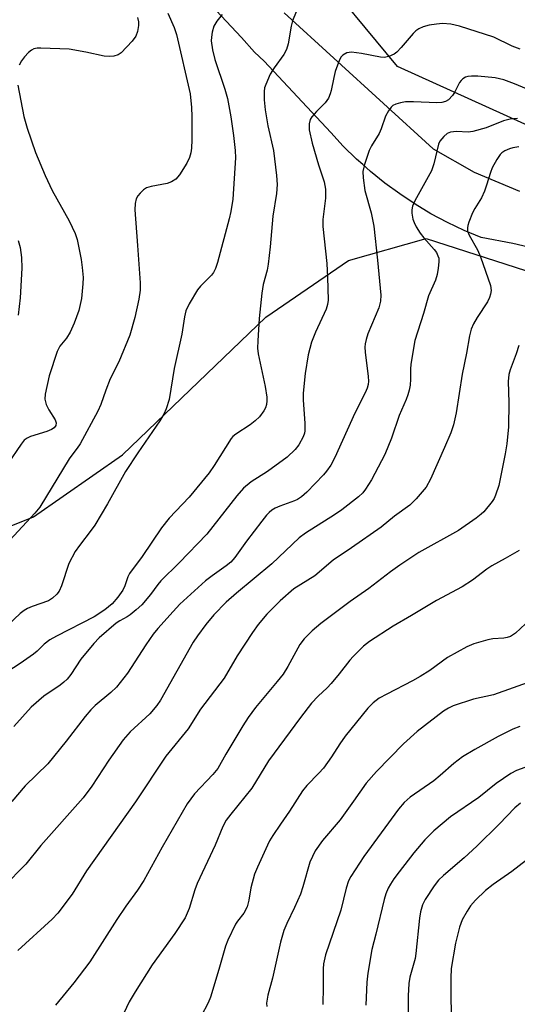
# Model space of a CAD drawing. Units: inches. Extents: x 1231765 to 1237765, y 501457 to 505457.
# Drawn here: x 1232049 to 1232164, y 504925 to 505153 of the extents above; entities that cross this region are included whole.
import ezdxf

# ---------------------------------------------------------------- set-up
doc = ezdxf.new("R2010")
doc.units = ezdxf.units.IN
doc.header["$MEASUREMENT"] = 0
for name, color, linetype in [('NTRL-Trees', 3, 'Continuous'), ('TRANS-Road', 130, 'Continuous'), ('Undefined', 1, 'Continuous')]:
    doc.layers.add(name, color=color, linetype=linetype)

msp = doc.modelspace()

# ---------------------------------------------------------------- linework, layer by layer
at = {"layer": 'NTRL-Trees'}
msp.add_lwpolyline([(1232449.76, 504918.7), (1232415.26, 504980.5), (1232398.02, 505000.2), (1232380.81, 505010.41), (1232356.62, 505020.69), (1232313.22, 505029.37), (1232281.95, 505062.09), (1232257.4, 505085.34), (1232220.02, 505104.09), (1232136.44, 505141.96), (1232116.66, 505165.98), (1232064.93, 505237.58), (1232064.89, 505237.64), (1232057, 505248.53), (1232061.5, 505272.87)], dxfattribs=at)
msp.add_polyline3d([(1232040.5, 505032.94, 0), (1232052.13, 505037.59, 0), (1232072.75, 505051.97, 0), (1232106, 505083.84, 0), (1232125.13, 505097, 0), (1232143.1, 505102.08, 0), (1232182.19, 505089.5, 0), (1232255.44, 505055.8, 0), (1232278.39, 505030.63, 0), (1232291.2, 505004.97, 0), (1232313.91, 504941.1, 0), (1232327.47, 504853.68, 0)], dxfattribs=at)
at = {"layer": 'TRANS-Road'}
for points in [[(1232170.48, 505099.24, 0), (1232163.2, 505100.89, 0), (1232155.87, 505102.33, 0), (1232151.91, 505103.97, 0), (1232148.03, 505105.81, 0), (1232144.24, 505107.83, 0), (1232140.56, 505110.02, 0), (1232136.98, 505112.39, 0), (1232133.52, 505114.93, 0), (1232130.19, 505117.63, 0), (1232128.42, 505119.2, 0), (1232126.98, 505120.48, 0), (1232123.92, 505123.48, 0), (1232121, 505126.63, 0), (1232105.54, 505143.14, 0), (1232103.32, 505145.29, 0), (1232100.36, 505148.67, 0), (1232082.85, 505167.36, 0)], [(1232110.19, 505154.34, 0), (1232144.73, 505122.87, 0), (1232154.22, 505117.45, 0), (1232164.74, 505113.06, 0)]]:
    msp.add_polyline3d(points, dxfattribs=at)
at = {"layer": 'Undefined'}
for points, elevation in [([(1232112.98, 505154.61), (1232112.13, 505152.5), (1232111.84, 505151.24), (1232111.14, 505147.2), (1232110.76, 505145.9), (1232110.1, 505144.71), (1232107.88, 505141.63), (1232107, 505140.19), (1232105.94, 505137.79), (1232105.69, 505136.96), (1232105.58, 505136.15), (1232105.54, 505134.22), (1232105.81, 505131.91), (1232106.39, 505128.2), (1232107.77, 505122.43), (1232108.47, 505116.7), (1232108.6, 505114.57), (1232108.44, 505112.54), (1232107.6, 505107.24), (1232106.98, 505100.12), (1232106.53, 505096.16), (1232106.24, 505094.72), (1232105.36, 505091.42), (1232105.01, 505089.41), (1232104.44, 505083.58), (1232104.11, 505078.37), (1232104.06, 505076.64), (1232104.17, 505075.35), (1232105.82, 505067.79), (1232106.16, 505065.28), (1232106.18, 505064.46), (1232106.09, 505063.64), (1232105.85, 505062.86), (1232105.48, 505062.13), (1232104.53, 505060.77), (1232103.51, 505059.8), (1232102.37, 505058.94), (1232098.99, 505056.74), (1232098.34, 505056.19), (1232097.96, 505055.75), (1232094.02, 505049.46), (1232092.83, 505047.8), (1232088.17, 505042.11), (1232083.59, 505037.25), (1232081.75, 505035.06), (1232077.32, 505028.37), (1232074.39, 505024.47), (1232073.99, 505023.72), (1232073.28, 505021.63), (1232072.81, 505020.63), (1232071.63, 505018.97), (1232070.35, 505017.47), (1232069.51, 505016.7), (1232068.65, 505016.04), (1232066.17, 505014.45), (1232057.46, 505009.98), (1232055.91, 505009.1), (1232054.63, 505008.09), (1232053, 505006.47), (1232052.12, 505005.74), (1232049.07, 505003.64), (1232044.31, 505000.57)], 294), ([(1232095.82, 505153.99), (1232094.63, 505152.43), (1232093.94, 505151.25), (1232093.54, 505149.87), (1232093.35, 505148.72), (1232093.3, 505147.86), (1232093.6, 505145.8), (1232094.15, 505143.58), (1232096.48, 505136.65), (1232097.09, 505134.53), (1232097.89, 505130.28), (1232098.51, 505125.92), (1232098.88, 505122.45), (1232098.94, 505120.76), (1232098.29, 505111.18), (1232097.85, 505108.33), (1232097.48, 505106.64), (1232094.74, 505096.49), (1232094.31, 505095.14), (1232093.86, 505094.21), (1232093.37, 505093.56), (1232090.8, 505091.01), (1232090.13, 505090.22), (1232088.18, 505086.91), (1232087.46, 505085.3), (1232087.14, 505083.9), (1232086.48, 505079.92), (1232084.76, 505071.95), (1232083.54, 505064.78), (1232082.86, 505062.65), (1232082.32, 505061.37), (1232081.37, 505059.85), (1232076.28, 505052.45), (1232073.45, 505048.11), (1232069.28, 505040.6), (1232066.33, 505035.69), (1232065.49, 505034.49), (1232062.76, 505030.98), (1232061.81, 505029.54), (1232060.34, 505026.78), (1232058.58, 505021.6), (1232058.04, 505020.37), (1232057.56, 505019.69), (1232056.55, 505018.71), (1232055.61, 505018.1), (1232051.8, 505016.84), (1232050.71, 505016.37), (1232049.95, 505015.92), (1232049.06, 505015.17), (1232044.92, 505011.3)], 296), ([(1232083.28, 505154.26), (1232084.7, 505150.96), (1232085.26, 505149.32), (1232088.4, 505135.61), (1232088.74, 505132.42), (1232088.82, 505130.34), (1232088.84, 505124.94), (1232088.73, 505123.01), (1232088.58, 505121.91), (1232088.28, 505120.81), (1232087.68, 505119.55), (1232085.98, 505116.86), (1232085.08, 505115.79), (1232084.14, 505115.2), (1232083.09, 505114.79), (1232079.39, 505114.16), (1232078.33, 505113.83), (1232077.65, 505113.38), (1232076.84, 505112.6), (1232076.31, 505111.96), (1232075.91, 505111.25), (1232075.67, 505110.19), (1232075.64, 505108.73), (1232076.19, 505100.43), (1232076.88, 505091.83), (1232076.83, 505090.09), (1232076.57, 505088.06), (1232075.63, 505083.78), (1232074.41, 505079.69), (1232071.92, 505073.54), (1232069.92, 505069.59), (1232068.87, 505066.9), (1232067.74, 505063.63), (1232067.03, 505062.04), (1232062.92, 505054.49), (1232062.26, 505053.49), (1232061.21, 505052.22), (1232060.38, 505051), (1232053.58, 505039.85), (1232052.41, 505038.41), (1232046.62, 505032.18)], 298), ([(1232164.9, 505145.91), (1232163.03, 505146.63), (1232158.78, 505148.7), (1232150.85, 505151.25), (1232148.85, 505151.75), (1232146.9, 505151.87), (1232145.51, 505151.77), (1232143.84, 505151.49), (1232142.43, 505151.11), (1232141.39, 505150.65), (1232140.69, 505150.17), (1232140.08, 505149.61), (1232137.34, 505146.34), (1232136.34, 505145.27), (1232135.67, 505144.77), (1232134.43, 505144.26), (1232133.38, 505144.05), (1232132.51, 505144.08), (1232128.11, 505144.96), (1232125.81, 505145.23), (1232125.25, 505145.21), (1232124.71, 505145.08), (1232123.8, 505144.56), (1232123.44, 505144.16), (1232123.05, 505143.44), (1232122.06, 505140.77), (1232121.7, 505139.4), (1232121.13, 505136.36), (1232120.89, 505135.58), (1232120.46, 505134.61), (1232119.71, 505133.5), (1232117.72, 505131.53), (1232116.66, 505130.3), (1232116.26, 505129.63), (1232116.01, 505128.64), (1232116.04, 505127.29), (1232116.73, 505124.17), (1232118.14, 505119.13), (1232119.45, 505115.19), (1232119.79, 505113.52), (1232119.77, 505111.45), (1232119.21, 505106.45), (1232119.15, 505104.86), (1232120.08, 505096.29), (1232120.27, 505093.14), (1232120.41, 505087.76), (1232120.29, 505086.76), (1232119.96, 505085.71), (1232117.51, 505080.41), (1232116.54, 505078.06), (1232115.81, 505075.16), (1232115.09, 505070.82), (1232114.64, 505066.21), (1232114.64, 505064.72), (1232115.01, 505059.24), (1232115, 505057.53), (1232114.89, 505056.97), (1232114.59, 505056.14), (1232113.65, 505054.28), (1232112.76, 505053.16), (1232110.91, 505051.39), (1232106.34, 505048.08), (1232102.59, 505045.73), (1232100.81, 505044.21), (1232099.27, 505042.42), (1232092.29, 505033.59), (1232085.88, 505026.9), (1232081.62, 505022.78), (1232080.91, 505021.91), (1232079.27, 505019.56), (1232077.23, 505017.24), (1232075.94, 505016.04), (1232074.56, 505014.92), (1232073.82, 505014.44), (1232072.11, 505013.53), (1232071.3, 505012.96), (1232067.31, 505009.52), (1232066.12, 505008.26), (1232063.11, 505004.61), (1232060.75, 505001.06), (1232059.91, 505000), (1232059.18, 504999.3), (1232058.29, 504998.61), (1232054.52, 504996.03), (1232051.6, 504993.52), (1232047.54, 504989)], 292), ([(1232076.2, 505153.32), (1232076.47, 505152.27), (1232076.47, 505151.42), (1232076.21, 505150.01), (1232075.83, 505148.93), (1232075.01, 505147.78), (1232072.45, 505145.06), (1232071.78, 505144.6), (1232070.74, 505144.34), (1232069.64, 505144.28), (1232068.51, 505144.36), (1232064.25, 505145.29), (1232060.41, 505145.92), (1232053.84, 505146.2), (1232052.97, 505146.18), (1232052.22, 505146.03), (1232051.64, 505145.73), (1232051, 505145.2), (1232050.02, 505144.15), (1232049.31, 505143.25), (1232048.81, 505142.24)], 300), ([(1232048.53, 505137.62), (1232049.85, 505130.37), (1232050.62, 505127.63), (1232052.55, 505121.99), (1232054.79, 505116.7), (1232056.46, 505113.2), (1232060.37, 505106.2), (1232061.77, 505103.24), (1232062.21, 505101.87), (1232062.82, 505099.11), (1232063.16, 505097.24), (1232063.4, 505095.33), (1232063.61, 505093.02), (1232063.59, 505091.59), (1232063.22, 505088.17), (1232062.66, 505085.42), (1232061.55, 505082.45), (1232060.61, 505080.41), (1232059.77, 505079.02), (1232058.26, 505077.11), (1232057.63, 505075.9), (1232055.76, 505070.26), (1232054.84, 505066.01), (1232054.76, 505064.88), (1232055.06, 505063.6), (1232055.64, 505062.38), (1232057.17, 505060.04), (1232057.38, 505059.35), (1232057.33, 505058.75), (1232056.94, 505058.22), (1232056.27, 505057.8), (1232055.23, 505057.4), (1232051.4, 505056.21), (1232050.64, 505055.84), (1232049.98, 505055.34), (1232049.25, 505054.44), (1232046.13, 505049.79)], 300), ([(1232178.05, 505131.89), (1232163.61, 505137.91), (1232161.11, 505138.83), (1232159.13, 505139.31), (1232155.11, 505139.71), (1232153.63, 505139.71), (1232152.77, 505139.61), (1232152.26, 505139.45), (1232151.6, 505139.06), (1232151.22, 505138.71), (1232150.88, 505138.26), (1232149.65, 505135.9), (1232149.19, 505135.2), (1232148.28, 505134.22), (1232147.61, 505133.8), (1232146.78, 505133.57), (1232145.63, 505133.48), (1232140.18, 505133.75), (1232138.3, 505133.71), (1232137.18, 505133.52), (1232136.11, 505133.23), (1232135.4, 505132.87), (1232135.02, 505132.52), (1232134.38, 505131.66), (1232133.71, 505130.45), (1232132.66, 505127.47), (1232132.21, 505126.44), (1232130.42, 505123.52), (1232129.88, 505122.48), (1232128.81, 505119.22), (1232128.45, 505117.57), (1232128.51, 505116.12), (1232128.93, 505113.21), (1232130.37, 505107.99), (1232130.99, 505104.95), (1232131.83, 505097.08), (1232132.58, 505088.93), (1232132.5, 505087.56), (1232132.13, 505085.98), (1232129.62, 505079.99), (1232129.19, 505078.71), (1232128.98, 505077.7), (1232128.93, 505076.88), (1232129, 505075.77), (1232129.71, 505070.12), (1232129.73, 505069.02), (1232129.65, 505068.22), (1232129.43, 505067.38), (1232129.01, 505066.3), (1232126.61, 505061.62), (1232121.93, 505051.36), (1232120.99, 505049.56), (1232120.06, 505048.2), (1232119.32, 505047.33), (1232115.46, 505043.34), (1232114.2, 505042.19), (1232113.34, 505041.61), (1232112.64, 505041.26), (1232109.21, 505040.06), (1232108.12, 505039.6), (1232107.38, 505039.15), (1232106.72, 505038.6), (1232106.12, 505037.98), (1232105.03, 505036.61), (1232101.46, 505031.96), (1232098.77, 505028.2), (1232097.86, 505027.11), (1232096.81, 505026.2), (1232093.52, 505023.95), (1232092.01, 505022.75), (1232086.05, 505017.32), (1232084.49, 505015.68), (1232080.94, 505011.75), (1232079.82, 505010.39), (1232078.14, 505007.97), (1232073.92, 505001.38), (1232071.32, 504998.11), (1232070.06, 504996.88), (1232066.44, 504993.86), (1232065.39, 504992.86), (1232064.1, 504991.36), (1232059.72, 504985.65), (1232055.47, 504980.4), (1232050.19, 504975.23), (1232047.09, 504971.62)], 290), ([(1232164.28, 505129.89), (1232162.62, 505129.69), (1232161.03, 505129.33), (1232156.99, 505127.72), (1232153.96, 505126.87), (1232152.84, 505126.74), (1232150.12, 505126.89), (1232148.75, 505126.71), (1232148.01, 505126.4), (1232147.18, 505125.71), (1232146.31, 505124.65), (1232145.96, 505123.9), (1232144.88, 505119.41), (1232144.33, 505117.72), (1232140.52, 505110.84), (1232139.94, 505109.55), (1232139.77, 505108.75), (1232139.81, 505107.95), (1232140.06, 505106.59), (1232140.31, 505105.8), (1232140.81, 505104.78), (1232141.74, 505103.31), (1232142.58, 505102.21), (1232144.99, 505099.53), (1232145.48, 505098.81), (1232145.86, 505098.05), (1232146.02, 505097.51), (1232146.08, 505096.66), (1232145.93, 505095.2), (1232145.69, 505093.74), (1232145.26, 505092.39), (1232143.69, 505088.82), (1232142.54, 505084.69), (1232140.48, 505078.43), (1232139.57, 505072.98), (1232139.5, 505071.81), (1232139.52, 505069.46), (1232139.43, 505068.07), (1232139.21, 505066.94), (1232138.89, 505065.82), (1232138.49, 505064.77), (1232136.84, 505061.04), (1232135.05, 505055.78), (1232133.52, 505052.02), (1232130.42, 505046.17), (1232129.07, 505043.97), (1232128.44, 505043.18), (1232127.44, 505042.24), (1232123.59, 505039.21), (1232121.88, 505038.04), (1232115.17, 505033.81), (1232113.72, 505032.75), (1232107.39, 505026.73), (1232099.2, 505019.92), (1232096.78, 505017.8), (1232093.89, 505014.86), (1232092.06, 505012.63), (1232090.12, 505010.02), (1232089.14, 505008.56), (1232081.52, 504995.15), (1232080.74, 504993.91), (1232079.06, 504991.96), (1232074.54, 504987.74), (1232072.9, 504985.9), (1232069.61, 504981.2), (1232065.67, 504975.17), (1232063.65, 504972.46), (1232053.86, 504961.47), (1232050.37, 504957.15), (1232045.19, 504951.89)], 288), ([(1232164.6, 505123.32), (1232163.22, 505123.12), (1232162.41, 505122.86), (1232161.36, 505122.38), (1232160.64, 505121.93), (1232160.24, 505121.56), (1232159.46, 505120.42), (1232158.4, 505118.42), (1232158.01, 505117.4), (1232157.12, 505114.4), (1232156.63, 505113.06), (1232155.91, 505111.51), (1232154.42, 505109.06), (1232153.89, 505108.05), (1232153, 505105.89), (1232152.75, 505105.07), (1232152.67, 505104.52), (1232152.73, 505103.8), (1232153.05, 505102.85), (1232155.05, 505099.45), (1232155.74, 505097.86), (1232158.02, 505091.16), (1232158.16, 505090.01), (1232158.06, 505089.18), (1232157.81, 505088.42), (1232157.35, 505087.44), (1232154.94, 505083.79), (1232154.12, 505082.31), (1232153.56, 505081.06), (1232153.16, 505079.55), (1232152.47, 505075.51), (1232151.48, 505070.63), (1232150.11, 505061.67), (1232149.44, 505058.92), (1232148.83, 505057.03), (1232147.4, 505053.62), (1232144.13, 505046.34), (1232143.15, 505044.5), (1232140.83, 505041.77), (1232139.34, 505040.33), (1232135.81, 505037.74), (1232132.71, 505035.19), (1232125.82, 505030.39), (1232121.55, 505027.53), (1232117.31, 505023.94), (1232112.49, 505020.89), (1232109.3, 505018.14), (1232106.22, 505015.06), (1232104.21, 505012.64), (1232102.88, 505010.81), (1232099.36, 505005.4), (1232096.31, 505000.2), (1232090.82, 504993.01), (1232087.97, 504988.47), (1232082.79, 504982.16), (1232075.79, 504971.54), (1232064.4, 504955.54), (1232061.1, 504950.17), (1232057.79, 504945.8), (1232056.42, 504944.38), (1232048.47, 504937.11)], 286), ([(1232048.57, 505101.62), (1232049.02, 505100.03), (1232049.31, 505097.67), (1232049.4, 505095.17), (1232049.05, 505088.37), (1232048.6, 505084.33)], 302), ([(1232164.63, 505077.25), (1232164.01, 505075.36), (1232162.61, 505071.65), (1232162.3, 505070.57), (1232162.13, 505068.92), (1232162.25, 505064.07), (1232162.2, 505058.43), (1232161.83, 505054.47), (1232161.44, 505052.16), (1232159.93, 505044.87), (1232159.22, 505042.64), (1232158.87, 505041.85), (1232158.42, 505041.15), (1232156.45, 505038.76), (1232155.84, 505038.17), (1232154.69, 505037.28), (1232150.58, 505034.46), (1232141.43, 505029.3), (1232137, 505026.41), (1232134.86, 505024.86), (1232129.87, 505020.98), (1232125.52, 505017.94), (1232118.7, 505012.89), (1232116.7, 505011.19), (1232114.82, 505009.36), (1232113.86, 505007.98), (1232111.04, 505002.88), (1232109.97, 505001.16), (1232108.62, 504999.41), (1232103.54, 504993.42), (1232101.87, 504991.07), (1232100.62, 504989.13), (1232096.69, 504982.62), (1232094.83, 504979.28), (1232093.69, 504977.92), (1232089.46, 504973.4), (1232087.77, 504971.13), (1232081.95, 504961.02), (1232077.69, 504953.31), (1232076.25, 504951.1), (1232073.5, 504947.36), (1232071.42, 504944.32), (1232065.17, 504934.52), (1232061.5, 504929.59), (1232057.22, 504924.42)], 284), ([(1232164.68, 505029.82), (1232161.46, 505027.92), (1232158.35, 505026.21), (1232157.2, 505025.47), (1232153.85, 505022.95), (1232151.48, 505021.36), (1232145.51, 505018.17), (1232139.74, 505014.7), (1232135.46, 505012.28), (1232130, 505008.71), (1232128.62, 505007.63), (1232126.18, 505005.23), (1232125.41, 505004.39), (1232122.96, 505001.25), (1232121.07, 504998.98), (1232120.14, 504997.98), (1232118.06, 504996.03), (1232116.55, 504994.42), (1232113.96, 504991.1), (1232106.6, 504981.03), (1232102.75, 504974.75), (1232097.82, 504968.71), (1232096.8, 504967.32), (1232096.02, 504965.84), (1232094.2, 504961.54), (1232090.05, 504952.62), (1232089.52, 504951.17), (1232088.16, 504946.81), (1232087.27, 504944.67), (1232084.9, 504941.03), (1232079.62, 504933.76), (1232075.67, 504927.57), (1232074.28, 504925.2), (1232071.86, 504919.98)], 282), ([(1232166.12, 505012.77), (1232163.84, 505010.64), (1232162.63, 505009.86), (1232161.89, 505009.62), (1232161.11, 505009.47), (1232158.56, 505009.31), (1232157.43, 505009.13), (1232154.16, 505008.17), (1232152.55, 505007.49), (1232148.09, 505005.03), (1232144, 505002.02), (1232141.76, 505000.61), (1232139.95, 504999.59), (1232133.97, 504996.53), (1232132.23, 504995.56), (1232130.85, 504994.5), (1232129.59, 504993.29), (1232124.32, 504986.76), (1232123.11, 504985), (1232121.21, 504981.96), (1232119.3, 504979.38), (1232118.27, 504978.17), (1232115.49, 504975.38), (1232114.47, 504974.12), (1232111.48, 504969.39), (1232109.33, 504966.37), (1232107.59, 504963.76), (1232106.85, 504962.55), (1232106.33, 504961.51), (1232104.01, 504956.44), (1232103.37, 504954.79), (1232102.48, 504951.63), (1232102.04, 504948.8), (1232101.62, 504947.2), (1232100.86, 504945.8), (1232099.41, 504943.94), (1232098.95, 504943.23), (1232097.16, 504939.53), (1232096.65, 504938.14), (1232095.11, 504932.68), (1232093.13, 504926.31), (1232092.59, 504924.98), (1232091.01, 504921.92)], 280), ([(1232167.84, 504999.59), (1232158.69, 504996.36), (1232154.11, 504995.32), (1232149.35, 504993.78), (1232148.31, 504993.29), (1232147.14, 504992.55), (1232141.02, 504987.83), (1232137.85, 504984.98), (1232131.59, 504978.61), (1232129.22, 504975.85), (1232126.3, 504971.68), (1232123.2, 504967.42), (1232119.09, 504962.57), (1232117.4, 504960.2), (1232116.75, 504958.93), (1232116.19, 504957.61), (1232114.53, 504951.87), (1232113.97, 504950.18), (1232112.59, 504947.06), (1232110.8, 504943.34), (1232110.17, 504941.75), (1232109.36, 504939.03), (1232107.54, 504930.69), (1232106.43, 504926.8), (1232106.15, 504924.88), (1232106.16, 504924.1)], 278), ([(1232164.82, 504988.98), (1232163.2, 504988.36), (1232159.83, 504986.66), (1232154.41, 504983.7), (1232151.55, 504981.95), (1232149.51, 504980.41), (1232146.39, 504977.65), (1232144.91, 504976.45), (1232139.45, 504972.64), (1232137.99, 504971.41), (1232136.7, 504969.87), (1232128.68, 504958.89), (1232125.65, 504954.27), (1232125.14, 504953.24), (1232124.57, 504951.59), (1232123.31, 504946.49), (1232119.79, 504936.12), (1232119.3, 504934.02), (1232119.22, 504932.9), (1232119.23, 504928.58), (1232119.14, 504924.6)], 276), ([(1232165.99, 504979.5), (1232164.07, 504978.82), (1232162.77, 504978.15), (1232159.33, 504975.84), (1232155.29, 504972.59), (1232148.78, 504968.09), (1232144.91, 504964.84), (1232142.84, 504962.76), (1232140.25, 504959.75), (1232136.83, 504955.37), (1232135.63, 504953.72), (1232134.85, 504952.49), (1232134.35, 504951.52), (1232133.79, 504950.28), (1232133.36, 504948.95), (1232131.48, 504940.87), (1232130.55, 504937.33), (1232129.63, 504931.86), (1232129.4, 504929.81), (1232129.16, 504924.46)], 274), ([(1232164.95, 504971.26), (1232163.69, 504970.15), (1232160.05, 504966.35), (1232154.86, 504961.26), (1232151.89, 504958.59), (1232147.1, 504954.52), (1232145.98, 504953.44), (1232144.95, 504952.06), (1232142.87, 504948.95), (1232142.27, 504947.66), (1232141.79, 504946.04), (1232141.56, 504944.6), (1232140.76, 504936.38), (1232140.54, 504935.29), (1232139.33, 504930.9), (1232139.08, 504929.48), (1232138.93, 504926.59), (1232138.86, 504917.84)], 272), ([(1232170.44, 504961.23), (1232162.97, 504955.41), (1232158.61, 504952.43), (1232156.87, 504951), (1232154.59, 504948.78), (1232153.43, 504947.49), (1232152.61, 504946.26), (1232151.45, 504944.19), (1232150.84, 504942.53), (1232149.92, 504938.78), (1232148.93, 504932.95), (1232148.81, 504930.74), (1232148.92, 504918.45)], 270)]:
    msp.add_lwpolyline(points, dxfattribs=dict(at, elevation=elevation))

doc.saveas('drawing.dxf')
